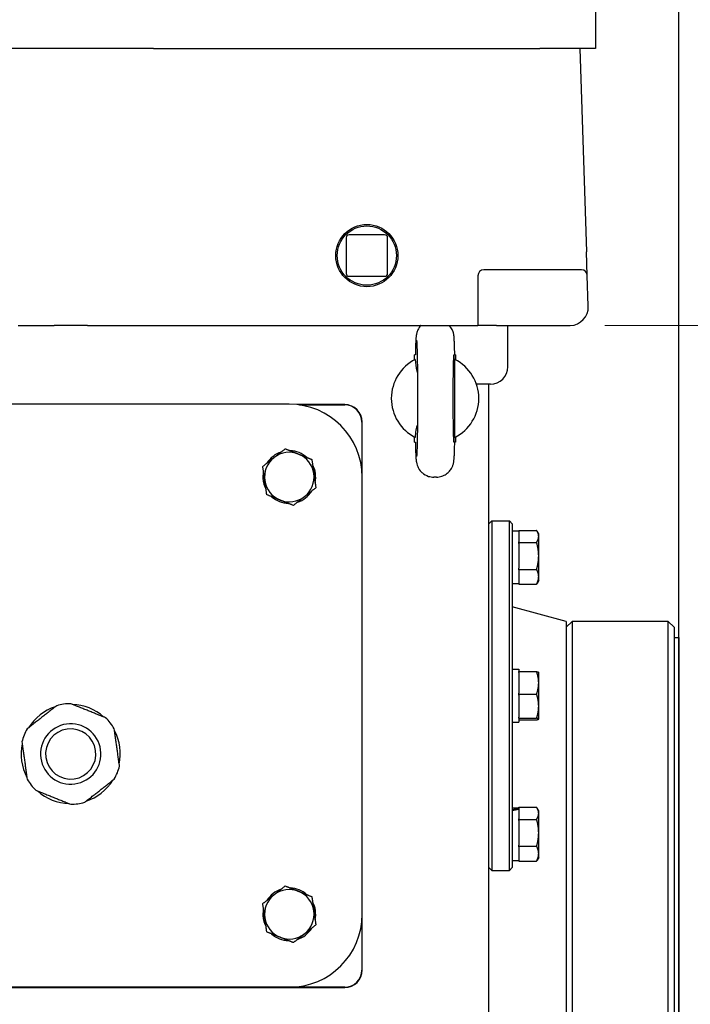
# Model space of a CAD drawing. Units: millimetres. Extents: x 777 to 10450, y 97 to 13620.
# Drawn here: x 2703 to 2933, y 3591 to 3928 of the extents above; entities that cross this region are included whole.
import ezdxf

# ---------------------------------------------------------------- set-up
doc = ezdxf.new("R2010")
doc.units = ezdxf.units.MM
doc.header["$LTSCALE"] = 50
doc.layers.add('Dimensions(Hillmar_metric)', color=7, linetype='Continuous', lineweight=13)
doc.layers.add('Visible Edges(Hillmar_metric)', color=7, linetype='Continuous', lineweight=25)
doc.styles.add('Hillmar_metric_Dimensions', font='arial.ttf')
doc.dimstyles.new('DEFAULT-ISO-Method 1b-Hillmar_metric', dxfattribs={"dimscale": 50, "dimtxt": 2, "dimasz": 2.5, "dimexe": 1, "dimexo": 1, "dimgap": 0.25, "dimtad": 1, "dimtih": 1, "dimtoh": 1, "dimrnd": 1e-08, "dimdsep": 46, "dimtxsty": 'Hillmar_metric_Dimensions', "dimcen": 0.09, "dimdle": 8, "dimclrd": 7, "dimclre": 7, "dimclrt": 7, "dimazin": 2, "dimtfac": 0.75, "dimtmove": 0, "dimatfit": 3, "dimfxl": 1, "dimtolj": 1, "dimlwd": 9, "dimlwe": 9, "dimarcsym": 0})

# ---------------------------------------------------------------- blocks, each defined once
blk = doc.blocks.new('*D31')
at = {"layer": 'Defpoints', "color": 0, "linetype": 'Continuous', "transparency": 16777216}
for p in [(2818.69, 4738.16), (2853.99, 3823.45), (5495.32, 3823.45)]:
    blk.add_point(p, dxfattribs=at)
at = {"layer": 'Dimensions(Hillmar_metric)', "color": 7, "linetype": 'Continuous', "lineweight": 9, "transparency": 16777216}
for p, q in [((2868.69, 4738.16), (5545.32, 4738.16)), ((5495.32, 4613.16), (5495.32, 4344.37)), ((5495.32, 3948.45), (5495.32, 4217.25)), ((2903.99, 3823.45), (5545.32, 3823.45))]:
    blk.add_line(p, q, dxfattribs=at)
at = {"layer": 'Dimensions(Hillmar_metric)', "color": 7, "linetype": 'Continuous', "transparency": 16777216}
for points in [[(5474.48, 4613.16), (5516.15, 4613.16), (5495.32, 4738.16)], [(5474.48, 3948.45), (5516.15, 3948.45), (5495.32, 3823.45)]]:
    blk.add_solid(points, dxfattribs=at)
at = {"layer": 'Dimensions(Hillmar_metric)', "color": 7, "linetype": 'Continuous', "lineweight": 13, "transparency": 16777216, "insert": (5495.32, 4280.81), "char_height": 100, "attachment_point": 5, "style": 'Hillmar_metric_Dimensions'}
blk.add_mtext('\\A1;915', dxfattribs=at)
blk = doc.blocks.new('*D32')
at = {"layer": 'Defpoints', "color": 0, "linetype": 'Continuous', "transparency": 16777216}
for p in [(2853.99, 3823.45), (4158.19, 2709.45), (5495.32, 2709.45)]:
    blk.add_point(p, dxfattribs=at)
at = {"layer": 'Dimensions(Hillmar_metric)', "color": 7, "linetype": 'Continuous', "lineweight": 9, "transparency": 16777216}
for p, q in [((2903.99, 3823.45), (5545.32, 3823.45)), ((5495.32, 3698.45), (5495.32, 3329.16)), ((5495.32, 2834.45), (5495.32, 3203.75)), ((4208.19, 2709.45), (5545.32, 2709.45))]:
    blk.add_line(p, q, dxfattribs=at)
at = {"layer": 'Dimensions(Hillmar_metric)', "color": 7, "linetype": 'Continuous', "transparency": 16777216}
for points in [[(5474.48, 3698.45), (5516.15, 3698.45), (5495.32, 3823.45)], [(5474.48, 2834.45), (5516.15, 2834.45), (5495.32, 2709.45)]]:
    blk.add_solid(points, dxfattribs=at)
at = {"layer": 'Dimensions(Hillmar_metric)', "color": 7, "linetype": 'Continuous', "lineweight": 13, "transparency": 16777216, "insert": (5495.32, 3266.45), "char_height": 100, "attachment_point": 5, "style": 'Hillmar_metric_Dimensions'}
blk.add_mtext('\\A1;1114', dxfattribs=at)
blk = doc.blocks.new('*D39')
at = {"layer": 'Defpoints', "color": 0, "linetype": 'Continuous', "transparency": 16777216}
for p in [(5293.38, 3860.62), (2603.19, 2584.45), (2603.19, 2375.88)]:
    blk.add_point(p, dxfattribs=at)
at = {"layer": 'Dimensions(Hillmar_metric)', "color": 7, "linetype": 'Continuous', "lineweight": 9, "transparency": 16777216}
for p, q in [((5293.38, 3810.62), (5293.38, 2325.88)), ((2603.19, 2534.45), (2603.19, 2325.88)), ((5168.38, 2375.88), (2728.19, 2375.88))]:
    blk.add_line(p, q, dxfattribs=at)
at = {"layer": 'Dimensions(Hillmar_metric)', "color": 7, "linetype": 'Continuous', "transparency": 16777216}
for points in [[(2728.19, 2396.71), (2728.19, 2355.04), (2603.19, 2375.88)], [(5168.38, 2396.71), (5168.38, 2355.04), (5293.38, 2375.88)]]:
    blk.add_solid(points, dxfattribs=at)
at = {"layer": 'Dimensions(Hillmar_metric)', "color": 7, "linetype": 'Continuous', "lineweight": 13, "transparency": 16777216, "insert": (3948.29, 2439.43), "char_height": 100, "attachment_point": 5, "style": 'Hillmar_metric_Dimensions'}
blk.add_mtext('\\A1;2690', dxfattribs=at)

msp = doc.modelspace()

# ---------------------------------------------------------------- linework, layer by layer
at = {"layer": 'Visible Edges(Hillmar_metric)'}
for p, q in [((2929.281, 2816.593), (2929.281, 4340.593)), ((2900.694, 3942.452), (2900.694, 3918.452)), ((2749.112, 3918.452), (2692.275, 3918.452)), ((2749.112, 3918.452), (2881.614, 3918.452)), ((2900.694, 3918.452), (2881.614, 3918.452)), ((2895.394, 3918.452), (2897.668, 3848.743)), ((2828.406, 3854.564), (2816.182, 3854.564)), ((2815.182, 3853.564), (2815.182, 3841.34)), ((2829.406, 3841.34), (2829.406, 3853.564)), ((2897.933, 3840.617), (2897.668, 3848.743)), ((2895.934, 3842.552), (2862.394, 3842.552)), ((2816.182, 3840.34), (2828.406, 3840.34)), ((2860.394, 3840.552), (2860.394, 3823.452)), ((2898.278, 3830.061), (2897.933, 3840.617)), ((2702.727, 3823.452), (2714.967, 3823.452)), ((2726.42, 3823.452), (2714.967, 3823.452)), ((2726.42, 3823.452), (2738.66, 3823.452)), ((2738.66, 3823.452), (2853.994, 3823.452)), ((2853.994, 3823.452), (2860.394, 3823.452)), ((2866.794, 3823.452), (2860.394, 3823.452)), ((2866.794, 3823.452), (2891.881, 3823.452)), ((2870.694, 3809.31), (2870.694, 3822.31)), ((2838.936, 3813.452), (2838.694, 3813.452)), ((2838.694, 3811.718), (2838.694, 3813.452)), ((2852.694, 3813.452), (2852.451, 3813.452)), ((2852.694, 3813.452), (2852.694, 3811.718)), ((2864.694, 3803.31), (2859.885, 3803.31)), ((2864.194, 3411.452), (2864.194, 3803.31)), ((2852.46, 3798.455), (2852.46, 3798.449)), ((2795.694, 3796.452), (2645.694, 3796.452)), ((2814.694, 3796.31), (2798.354, 3796.31)), ((2799.216, 3796.203), (2814.694, 3796.203)), ((2820.586, 3790.31), (2820.586, 3773.766)), ((2820.694, 3771.452), (2820.694, 3790.31)), ((2838.694, 3783.452), (2838.694, 3785.185)), ((2852.694, 3785.185), (2852.694, 3783.452)), ((2838.694, 3783.452), (2838.936, 3783.452)), ((2852.694, 3783.452), (2852.451, 3783.452)), ((2786.654, 3771.895), (2787.038, 3771.95)), ((2787.161, 3771.078), (2786.655, 3771.006)), ((2820.694, 3621.452), (2820.694, 3771.452)), ((2846.14, 3771.452), (2845.247, 3771.452)), ((2864.194, 3755.452), (2865.194, 3756.452)), ((2865.194, 3756.452), (2871.194, 3756.452)), ((2865.194, 3756.452), (2865.194, 3636.452)), ((2871.194, 3636.452), (2871.194, 3756.452)), ((2872.194, 3755.452), (2871.194, 3756.452)), ((2872.194, 3755.452), (2872.194, 3637.452)), ((2874.394, 3753.174), (2880.529, 3753.174)), ((2874.394, 3753.002), (2874.394, 3753.174)), ((2872.194, 3753.002), (2874.394, 3753.002)), ((2874.394, 3753.002), (2874.394, 3749.202)), ((2881.244, 3751.952), (2880.694, 3752.904)), ((2881.244, 3751.101), (2881.244, 3751.952)), ((2881.244, 3744.417), (2881.244, 3751.101)), ((2874.394, 3749.028), (2874.394, 3749.202)), ((2874.394, 3748.641), (2874.394, 3749.028)), ((2874.394, 3749.028), (2880.529, 3749.028)), ((2874.394, 3748.641), (2874.394, 3740.193)), ((2881.244, 3737.268), (2881.244, 3744.417)), ((2874.394, 3739.806), (2874.394, 3740.193)), ((2874.394, 3739.593), (2874.394, 3739.806)), ((2874.394, 3739.806), (2880.529, 3739.806)), ((2874.394, 3739.593), (2874.394, 3734.943)), ((2881.244, 3735.952), (2881.244, 3737.268)), ((2872.194, 3734.902), (2874.394, 3734.902)), ((2874.394, 3734.73), (2874.394, 3734.943)), ((2874.394, 3734.73), (2880.529, 3734.73)), ((2881.244, 3735.952), (2880.694, 3735)), ((2890.694, 3721.952), (2872.194, 3726.909)), ((2890.694, 3719.952), (2892.694, 3721.952)), ((2890.694, 3721.952), (2890.694, 3456.952)), ((2892.694, 3721.952), (2892.694, 3456.952)), ((2925.694, 3721.952), (2892.694, 3721.952)), ((2925.694, 3456.952), (2925.694, 3721.952)), ((2927.694, 3719.952), (2925.694, 3721.952)), ((2927.694, 3719.952), (2927.694, 3458.952)), ((2927.694, 3716.452), (2929.281, 3716.452)), ((2929.281, 3716.452), (2929.281, 3462.452)), ((2872.194, 3705.502), (2874.394, 3705.502)), ((2874.394, 3705.502), (2874.394, 3704.707)), ((2874.394, 3704.707), (2880.529, 3704.707)), ((2874.394, 3704.383), (2874.394, 3704.707)), ((2874.394, 3704.383), (2874.394, 3697.313)), ((2881.244, 3704.452), (2881.236, 3704.466)), ((2881.244, 3700.848), (2881.244, 3704.452)), ((2881.244, 3692.862), (2881.244, 3700.848)), ((2874.394, 3696.989), (2874.394, 3697.313)), ((2874.394, 3696.989), (2880.529, 3696.989)), ((2874.394, 3696.643), (2874.394, 3696.989)), ((2874.394, 3696.643), (2874.394, 3689.081)), ((2881.244, 3688.466), (2881.244, 3692.862)), ((2874.394, 3688.734), (2874.394, 3689.081)), ((2872.194, 3687.402), (2874.394, 3687.402)), ((2874.394, 3688.712), (2874.394, 3688.734)), ((2874.394, 3688.734), (2880.529, 3688.734)), ((2874.394, 3688.712), (2874.394, 3687.402)), ((2874.394, 3688.197), (2880.529, 3688.197)), ((2881.244, 3688.452), (2881.236, 3688.438)), ((2881.244, 3688.452), (2881.244, 3688.466)), ((2872.194, 3658.002), (2874.394, 3658.002)), ((2874.394, 3658.174), (2880.529, 3658.174)), ((2874.394, 3658.002), (2874.394, 3658.174)), ((2874.394, 3658.002), (2874.394, 3657.718)), ((2874.394, 3657.718), (2874.394, 3657.456)), ((2874.394, 3657.456), (2874.394, 3654.202)), ((2881.244, 3656.952), (2880.694, 3657.904)), ((2881.244, 3656.101), (2881.244, 3656.952)), ((2881.244, 3649.417), (2881.244, 3656.101)), ((2874.394, 3654.028), (2874.394, 3654.202)), ((2874.394, 3654.028), (2880.529, 3654.028)), ((2874.394, 3653.641), (2874.394, 3654.028)), ((2874.394, 3653.641), (2874.394, 3645.193)), ((2881.244, 3642.268), (2881.244, 3649.417)), ((2874.394, 3644.806), (2874.394, 3645.193)), ((2874.394, 3644.806), (2880.529, 3644.806)), ((2874.394, 3644.593), (2874.394, 3644.806)), ((2874.394, 3644.593), (2874.394, 3639.943)), ((2881.244, 3640.952), (2881.244, 3642.268)), ((2929.281, 3641.902), (2929.281, 3641.902)), ((2872.194, 3639.902), (2874.394, 3639.902)), ((2874.394, 3639.73), (2874.394, 3639.943)), ((2874.394, 3639.73), (2880.529, 3639.73)), ((2881.244, 3640.952), (2880.694, 3640)), ((2864.194, 3637.452), (2865.194, 3636.452)), ((2865.194, 3636.452), (2871.194, 3636.452)), ((2872.194, 3637.452), (2871.194, 3636.452)), ((2786.654, 3621.895), (2787.038, 3621.95)), ((2820.694, 3602.31), (2820.694, 3621.452)), ((2787.161, 3621.078), (2786.655, 3621.006)), ((2787.216, 3620.692), (2786.682, 3620.616)), ((2820.586, 3619.137), (2820.586, 3602.31)), ((2814.694, 3596.417), (2626.694, 3596.417)), ((2626.694, 3596.31), (2814.694, 3596.31)), ((2645.694, 3596.452), (2795.694, 3596.452))]:
    msp.add_line(p, q, dxfattribs=at)
for radius in [10.668, 10.168]:
    msp.add_circle((2822.294, 3847.452), radius, dxfattribs=at)
for centre, radius, start, end in [((2816.182, 3853.564), 1, 90, 180), ((2828.406, 3853.564), 1, 0, 90), ((2816.182, 3841.34), 1, 180, 270), ((2828.406, 3841.34), 1, 270, 0), ((2862.394, 3840.552), 2, 90, 180), ((2895.934, 3840.552), 2, 1.86899, 90), ((2891.881, 3829.852), 6.4, 271.86899, 1.86899), ((2864.694, 3822.31), 6, 0, 10.97236), ((2891.881, 3829.852), 6.4, 270, 271.86899), ((2845.694, 3798.452), 15, 116.9035, 243.0965), ((2845.694, 3798.452), 15, 296.90429, 63.09571), ((2864.694, 3809.31), 6, 270, 0), ((2795.694, 3771.452), 25, 0, 90), ((2814.694, 3790.31), 6, 0, 90), ((2814.694, 3790.31), 5.893, 0, 90), ((2795.694, 3771.452), 9.05, 48.00778, 88.16365), ((2795.694, 3771.452), 8.5, 128.08572, 188.08572), ((2795.694, 3771.452), 9.05, 108.00778, 148.16365), ((2795.694, 3771.452), 8.5, 68.08572, 128.08572), ((2795.694, 3771.452), 8.5, 8.08572, 68.08572), ((2795.694, 3771.452), 9.05, 348.00778, 28.16365), ((2795.694, 3771.452), 9.05, 177.19309, 182.82249), ((2795.694, 3771.452), 9.05, 168.00778, 177.19309), ((2795.694, 3771.452), 9.05, 182.82249, 208.16365), ((2795.694, 3771.452), 8.5, 188.08572, 248.08572), ((2795.694, 3771.452), 8.5, 308.08572, 8.08572), ((2795.694, 3771.452), 9.05, 288.00778, 328.16365), ((2795.694, 3771.452), 9.05, 228.00778, 268.16365), ((2795.694, 3771.452), 8.5, 248.08572, 308.08572), ((2720.694, 3676.452), 17.032, 108.03812, 148.13331), ((2720.694, 3676.452), 17.25, 98.08572, 106.13968), ((2720.694, 3676.452), 17.25, 90.03176, 98.08572), ((2720.694, 3676.452), 17.032, 48.03812, 88.13331), ((2720.694, 3676.452), 10.372, 98.08572, 188.08572), ((2720.694, 3676.452), 10.372, 8.08572, 98.08572), ((2720.694, 3676.452), 17.25, 30.03176, 46.13968), ((2720.694, 3676.452), 17.25, 150.03176, 166.13968), ((2720.694, 3676.452), 8.628, 98.08572, 188.08572), ((2720.694, 3676.452), 8.628, 8.08572, 98.08572), ((2720.694, 3676.452), 17.032, 348.03812, 28.13331), ((2720.694, 3676.452), 17.032, 168.03812, 208.13331), ((2720.694, 3676.452), 8.628, 278.08572, 8.08572), ((2720.694, 3676.452), 10.372, 278.08572, 8.08572), ((2720.694, 3676.452), 10.372, 188.08572, 278.08572), ((2720.694, 3676.452), 8.628, 188.08572, 278.08572), ((2720.694, 3676.452), 17.25, 330.03176, 346.13968), ((2720.694, 3676.452), 17.25, 210.03176, 226.13968), ((2720.694, 3676.452), 17.032, 288.03812, 328.13331), ((2720.694, 3676.452), 17.032, 228.03812, 268.13331), ((2720.694, 3676.452), 17.25, 270.03176, 278.08572), ((2720.694, 3676.452), 17.25, 278.08572, 286.13968), ((2795.694, 3621.452), 8.5, 128.08572, 188.08572), ((2795.694, 3621.452), 9.05, 108.00778, 148.16365), ((2795.694, 3621.452), 8.5, 68.08572, 128.08572), ((2795.694, 3621.452), 9.05, 48.00778, 88.16365), ((2795.694, 3621.452), 8.5, 8.08572, 68.08572), ((2795.694, 3621.452), 9.05, 348.00778, 28.16365), ((2795.694, 3621.452), 9.05, 177.19309, 182.82249), ((2795.694, 3621.452), 9.05, 168.00778, 177.19309), ((2795.694, 3621.452), 25, 270, 0), ((2795.694, 3621.452), 8.5, 308.08572, 8.08572), ((2795.694, 3621.452), 9.05, 182.82249, 208.16365), ((2795.694, 3621.452), 8.5, 188.08572, 248.08572), ((2795.694, 3621.452), 9.05, 228.00778, 268.16365), ((2795.694, 3621.452), 8.5, 248.08572, 308.08572), ((2795.694, 3621.452), 9.05, 288.00778, 328.16365), ((2814.694, 3602.31), 5.893, 270, 0), ((2814.694, 3602.31), 6, 270, 0)]:
    msp.add_arc(centre, radius, start, end, dxfattribs=at)
for centre, major_axis, ratio, start_param, end_param in [((2852.141, 3798.452), (0, -15), 0.0212478, 1.5710029, 7.8537751), ((2871.431, 3648.952), (-15.48, -5.102), 0.4828476, 4.3644553, 4.5059296), ((2872.956, 3648.952), (-15.48, -5.102), 0.4828476, 4.4627069, 4.6032055)]:
    msp.add_ellipse(centre, major_axis=major_axis, ratio=ratio, start_param=start_param, end_param=end_param, dxfattribs=at)
for points, knots in [([(2840.77, 3823.452), (2840.756, 3823.437), (2840.742, 3823.421), (2840.326, 3822.947), (2840.116, 3822.591), (2839.741, 3821.902), (2839.64, 3821.631), (2839.476, 3821.166), (2839.429, 3820.991), (2839.341, 3820.643), (2839.313, 3820.498), (2839.244, 3820.115), (2839.223, 3819.939), (2839.159, 3819.373), (2839.134, 3819.019), (2839.083, 3818.165), (2839.06, 3817.68), (2839.017, 3816.572), (2838.997, 3815.95), (2838.962, 3814.701), (2838.947, 3814.096), (2838.934, 3813.452)], [1.59448527, 1.59448527, 1.59448527, 1.59448527, 1.59497527, 1.59497527, 1.60977932, 1.60977932, 1.63082637, 1.63082637, 1.65484773, 1.65484773, 1.68807069, 1.68807069, 1.75617119, 1.75617119, 1.91294207, 1.91294207, 2.06971296, 2.06971296, 2.22648384, 2.22648384, 2.35465075, 2.35465075, 2.35465075, 2.35465075]), ([(2852.453, 3813.452), (2852.437, 3814.24), (2852.418, 3814.969), (2852.38, 3816.296), (2852.359, 3816.893), (2852.315, 3817.952), (2852.291, 3818.412), (2852.238, 3819.229), (2852.215, 3819.556), (2852.127, 3820.212), (2852.11, 3820.423), (2851.911, 3821.158), (2851.843, 3821.411), (2851.512, 3822.164), (2851.331, 3822.593), (2850.734, 3823.319), (2850.678, 3823.384), (2850.618, 3823.452)], [-2.35465075, -2.35465075, -2.35465075, -2.35465075, -2.19787986, -2.19787986, -2.04110898, -2.04110898, -1.88433809, -1.88433809, -1.72756721, -1.72756721, -1.64918177, -1.64918177, -1.61907987, -1.61907987, -1.59663698, -1.59663698, -1.59448763, -1.59448763, -1.59448763, -1.59448763]), ([(2839.368, 3818.417), (2839.368, 3818.417), (2839.368, 3818.413), (2839.373, 3818.363), (2839.388, 3818.191), (2839.431, 3817.51), (2839.462, 3816.825), (2839.526, 3814.882), (2839.56, 3813.514), (2839.618, 3810.286), (2839.643, 3808.404), (2839.678, 3804.35), (2839.689, 3802.176), (2839.696, 3797.77), (2839.692, 3795.537), (2839.669, 3791.249), (2839.65, 3789.194), (2839.601, 3785.48), (2839.569, 3783.82), (2839.5, 3781.095), (2839.46, 3780.012), (2839.407, 3778.991), (2839.391, 3778.752), (2839.373, 3778.535), (2839.367, 3778.485), (2839.367, 3778.486)], [-1.3885662, -1.3885662, -1.3885662, -1.3885662, -1.3699531, -1.3699531, -1.2416446, -1.2416446, -1.0037507, -1.0037507, -0.704049, -0.704049, -0.3902179, -0.3902179, -0.0730737, -0.0730737, 0.2448875, 0.2448875, 0.5625741, 0.5625741, 0.8784428, 0.8784428, 1.1868753, 1.1868753, 1.3182792, 1.3182792, 1.3885662, 1.3885662, 1.3885662, 1.3885662]), ([(2838.906, 3811.829), (2838.915, 3810.48), (2839.135, 3809.133), (2839.54, 3807.634), (2839.595, 3807.443), (2839.652, 3807.252)], [-0.81232845, -0.81232845, -0.81232845, -0.81232845, -0.61281201, -0.61281201, -0.58338172, -0.58338172, -0.58338172, -0.58338172]), ([(2838.934, 3783.452), (2838.95, 3782.664), (2838.969, 3781.935), (2839.008, 3780.608), (2839.028, 3780.011), (2839.073, 3778.952), (2839.096, 3778.491), (2839.149, 3777.675), (2839.172, 3777.348), (2839.261, 3776.691), (2839.277, 3776.481), (2839.476, 3775.746), (2839.544, 3775.493), (2839.875, 3774.74), (2840.056, 3774.311), (2840.792, 3773.417), (2841.033, 3773.155), (2841.846, 3772.466), (2842.545, 3772.003), (2844.029, 3771.55), (2844.637, 3771.452), (2845.247, 3771.452)], [-2.35465075, -2.35465075, -2.35465075, -2.35465075, -2.19787986, -2.19787986, -2.04110898, -2.04110898, -1.88433809, -1.88433809, -1.72756721, -1.72756721, -1.64918177, -1.64918177, -1.61907987, -1.61907987, -1.59663698, -1.59663698, -1.58877877, -1.58877877, -1.5772742, -1.5772742, -1.57079633, -1.57079633, -1.57079633, -1.57079633]), ([(2846.14, 3771.452), (2846.783, 3771.452), (2847.421, 3771.561), (2848.588, 3771.936), (2849.097, 3772.207), (2850.031, 3772.837), (2850.39, 3773.193), (2851.061, 3773.957), (2851.271, 3774.313), (2851.646, 3775.002), (2851.747, 3775.273), (2851.911, 3775.738), (2851.958, 3775.913), (2852.046, 3776.261), (2852.074, 3776.406), (2852.143, 3776.789), (2852.164, 3776.965), (2852.229, 3777.531), (2852.253, 3777.885), (2852.304, 3778.739), (2852.327, 3779.224), (2852.37, 3780.332), (2852.391, 3780.954), (2852.425, 3782.203), (2852.44, 3782.808), (2852.453, 3783.452)], [1.57079633, 1.57079633, 1.57079633, 1.57079633, 1.57761433, 1.57761433, 1.58512825, 1.58512825, 1.59497527, 1.59497527, 1.60977932, 1.60977932, 1.63082637, 1.63082637, 1.65484773, 1.65484773, 1.68807069, 1.68807069, 1.75617119, 1.75617119, 1.91294207, 1.91294207, 2.06971296, 2.06971296, 2.22648384, 2.22648384, 2.35465075, 2.35465075, 2.35465075, 2.35465075])]:
    msp.add_open_spline(points, degree=3, knots=knots, dxfattribs=at)
for points, weights in [([(2852.481, 3785.076), (2852.465, 3798.452), (2852.481, 3811.828)], [1.07137463258, 2.373398362, 1.07137463258]), ([(2790.45, 3778.142), (2792.243, 3779.547), (2794.313, 3781.169)], [1, 1.0379548493, 1]), ([(2794.313, 3781.169), (2796.753, 3780.188), (2798.866, 3779.338)], [1, 1.0379548493, 1]), ([(2786.588, 3775.115), (2788.658, 3776.737), (2790.45, 3778.142)], [1, 1.0379548493, 1]), ([(2798.866, 3779.338), (2800.979, 3778.488), (2803.419, 3777.506)], [1, 1.0379548493, 1]), ([(2803.419, 3777.506), (2803.789, 3774.902), (2804.109, 3772.648)], [1, 1.0379548493, 1]), ([(2787.278, 3770.256), (2786.958, 3772.511), (2786.588, 3775.115)], [1, 1.0379548493, 1]), ([(2787.968, 3765.398), (2787.598, 3768.001), (2787.278, 3770.256)], [1, 1.0379548493, 1]), ([(2804.109, 3772.648), (2804.429, 3770.393), (2804.799, 3767.789)], [1, 1.0379548493, 1]), ([(2804.799, 3767.789), (2802.729, 3766.167), (2800.937, 3764.762)], [1, 1.0379548493, 1]), ([(2792.521, 3763.566), (2790.408, 3764.416), (2787.968, 3765.398)], [1, 1.0379548493, 1]), ([(2797.074, 3761.735), (2794.634, 3762.716), (2792.521, 3763.566)], [1, 1.0379548493, 1]), ([(2800.937, 3764.762), (2799.144, 3763.357), (2797.074, 3761.735)], [1, 1.0379548493, 1]), ([(2881.244, 3751.101), (2881.244, 3752.063), (2880.529, 3753.174)], [1, 1.04314139574, 1.01001874936]), ([(2880.529, 3749.028), (2881.244, 3750.139), (2881.244, 3751.101)], [1.01001874936, 1.04314139574, 1]), ([(2881.244, 3744.417), (2881.244, 3746.557), (2880.529, 3749.028)], [1, 1.04314139574, 1.01001874936]), ([(2880.529, 3739.806), (2881.244, 3742.277), (2881.244, 3744.417)], [1.01001874936, 1.04314139574, 1]), ([(2881.244, 3737.268), (2881.244, 3738.446), (2880.529, 3739.806)], [1, 1.04314139574, 1.01001874936]), ([(2880.529, 3734.73), (2881.244, 3736.09), (2881.244, 3737.268)], [1.01001874936, 1.04314139574, 1]), ([(2880.694, 3735), (2880.617, 3734.867), (2880.529, 3734.73)], [1.01686708493, 1.01399146536, 1.01001874936]), ([(2881.244, 3700.848), (2881.244, 3702.639), (2880.529, 3704.707)], [1, 1.04314139574, 1.01001874936]), ([(2880.529, 3704.707), (2881.171, 3704.578), (2881.236, 3704.466)], [1.01001874936, 1.03967579106, 1.00819283487]), ([(2880.529, 3696.989), (2881.244, 3699.057), (2881.244, 3700.848)], [1.01001874936, 1.04314139574, 1]), ([(2881.244, 3692.862), (2881.244, 3694.777), (2880.529, 3696.989)], [1, 1.04314139574, 1.01001874936]), ([(2715.898, 3693.022), (2710.824, 3689.045), (2705.75, 3685.069)], [1, 1.078125, 1]), ([(2732.646, 3688.89), (2726.665, 3691.296), (2720.684, 3693.702)], [1, 1.078125, 1]), ([(2880.529, 3688.734), (2881.244, 3690.946), (2881.244, 3692.862)], [1.01001874936, 1.04314139574, 1]), ([(2881.244, 3688.466), (2881.244, 3688.59), (2880.529, 3688.734)], [1, 1.04314139574, 1.01001874936]), ([(2880.529, 3688.197), (2881.244, 3688.341), (2881.244, 3688.466)], [1.01001874936, 1.04314139574, 1]), ([(2737.441, 3672.32), (2736.534, 3678.702), (2735.628, 3685.085)], [1, 1.078125, 1]), ([(2703.946, 3680.584), (2704.853, 3674.202), (2705.759, 3667.819)], [1, 1.078125, 1]), ([(2725.489, 3659.882), (2730.563, 3663.859), (2735.637, 3667.835)], [1, 1.078125, 1]), ([(2708.741, 3664.014), (2714.722, 3661.608), (2720.703, 3659.202)], [1, 1.078125, 1]), ([(2881.244, 3656.101), (2881.244, 3657.063), (2880.529, 3658.174)], [1, 1.04314139574, 1.01001874936]), ([(2880.529, 3654.028), (2881.244, 3655.139), (2881.244, 3656.101)], [1.01001874936, 1.04314139574, 1]), ([(2881.244, 3649.417), (2881.244, 3651.557), (2880.529, 3654.028)], [1, 1.04314139574, 1.01001874936]), ([(2880.529, 3644.806), (2881.244, 3647.277), (2881.244, 3649.417)], [1.01001874936, 1.04314139574, 1]), ([(2881.244, 3642.268), (2881.244, 3643.446), (2880.529, 3644.806)], [1, 1.04314139574, 1.01001874936]), ([(2880.529, 3639.73), (2881.244, 3641.09), (2881.244, 3642.268)], [1.01001874936, 1.04314139574, 1]), ([(2880.694, 3640), (2880.617, 3639.867), (2880.529, 3639.73)], [1.01686708493, 1.01399146536, 1.01001874936]), ([(2786.588, 3625.115), (2788.658, 3626.737), (2790.45, 3628.142)], [1, 1.0379548493, 1]), ([(2790.45, 3628.142), (2792.243, 3629.547), (2794.313, 3631.169)], [1, 1.0379548493, 1]), ([(2794.313, 3631.169), (2796.753, 3630.188), (2798.866, 3629.338)], [1, 1.0379548493, 1]), ([(2798.866, 3629.338), (2800.979, 3628.488), (2803.419, 3627.506)], [1, 1.0379548493, 1]), ([(2787.278, 3620.256), (2786.958, 3622.511), (2786.588, 3625.115)], [1, 1.0379548493, 1]), ([(2803.419, 3627.506), (2803.789, 3624.902), (2804.109, 3622.648)], [1, 1.0379548493, 1]), ([(2804.109, 3622.648), (2804.429, 3620.393), (2804.799, 3617.789)], [1, 1.0379548493, 1]), ([(2787.968, 3615.398), (2787.598, 3618.001), (2787.278, 3620.256)], [1, 1.0379548493, 1]), ([(2792.521, 3613.566), (2790.408, 3614.416), (2787.968, 3615.398)], [1, 1.0379548493, 1]), ([(2800.937, 3614.762), (2799.144, 3613.357), (2797.074, 3611.735)], [1, 1.0379548493, 1]), ([(2804.799, 3617.789), (2802.729, 3616.167), (2800.937, 3614.762)], [1, 1.0379548493, 1]), ([(2797.074, 3611.735), (2794.634, 3612.716), (2792.521, 3613.566)], [1, 1.0379548493, 1])]:
    msp.add_rational_spline(points, weights, degree=2, dxfattribs=at)
msp.add_open_spline([(2839.652, 3789.652), (2839.257, 3788.343), (2838.917, 3786.757), (2838.906, 3785.075)], degree=3, dxfattribs=at)

# ---------------------------------------------------------------- dimensions: what is measured, and where the dimension line sits
at = {"layer": 'Dimensions(Hillmar_metric)', "color": 7, "linetype": 'Continuous', "lineweight": 13}
for base, p1, p2, angle, override, picture, middle in [((5495.318, 3823.452), (2818.694, 4738.164), (2853.994, 3823.452), 270, {"dimgap": 0.25, "dimdec": 0, "dimtol": 0, "dimlim": 0, "dimtp": 0, "dimtm": 0, "dimtdec": 2, "dimtofl": 0, "dimatfit": 1}, '*D31', (5495.318, 4280.808)), ((5495.318, 2709.452), (2853.994, 3823.452), (4158.194, 2709.452), 90, {"dimgap": 0.25, "dimdec": 2, "dimtol": 0, "dimlim": 0, "dimtp": 0, "dimtm": 0, "dimtdec": 2, "dimtofl": 0, "dimatfit": 1}, '*D32', (5495.318, 3266.452))]:
    dim = msp.add_linear_dim(base=base, p1=p1, p2=p2, angle=angle, dimstyle='DEFAULT-ISO-Method 1b-Hillmar_metric', override=override, dxfattribs=at)
    dim.commit()
    dim.dimension.update_dxf_attribs({"geometry": picture, "text_midpoint": middle, "dimtype": 160})
dim = msp.add_linear_dim(base=(2603.194, 2375.876), p1=(5293.383, 3860.618), p2=(2603.194, 2584.452), dimstyle='DEFAULT-ISO-Method 1b-Hillmar_metric', override={"dimgap": 0.25, "dimtih": 0, "dimtoh": 0, "dimdec": 0, "dimtol": 0, "dimlim": 0, "dimtp": 0, "dimtm": 0, "dimtdec": 2, "dimtofl": 0, "dimatfit": 1}, dxfattribs=at)
dim.commit()
dim.dimension.update_dxf_attribs({"geometry": '*D39', "text_midpoint": (3948.288, 2375.876), "dimtype": 160})

doc.saveas('drawing.dxf')
